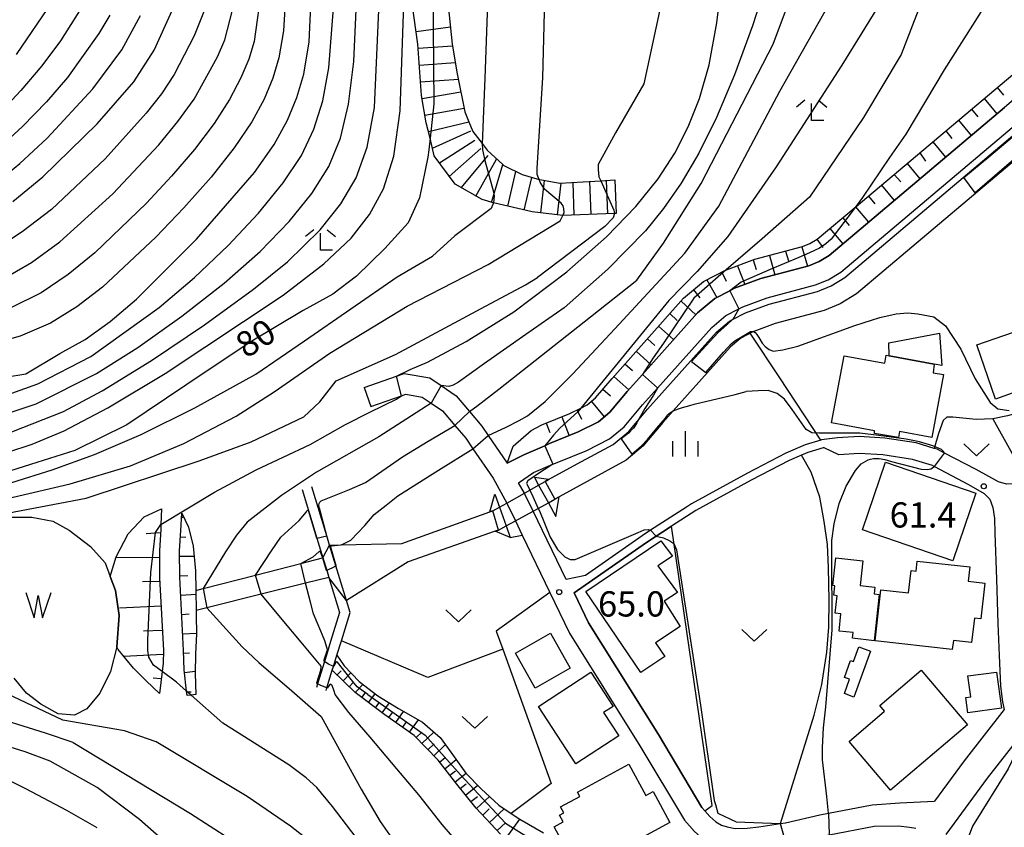
# Model space of a CAD drawing. Extents: x -14000 to -12000, y 85500 to 87000.
# Drawn here: x -12910 to -12764, y 86681 to 86801 of the extents above; entities that cross this region are included whole.
import ezdxf

# ---------------------------------------------------------------- set-up
doc = ezdxf.new("R2010")
doc.units = 0
for name, color, linetype in [('2101000', 7, 'Continuous'), ('2101001', 7, 'Continuous'), ('3001000', 4, 'Continuous'), ('3003000', 7, 'Continuous'), ('4219000', 6, 'Continuous'), ('5101000', 4, 'Continuous'), ('5101001', 4, 'Continuous'), ('5105000', 4, 'Continuous'), ('5105990', 5, 'Continuous'), ('6101110', 6, 'Continuous'), ('6101121', 6, 'Continuous'), ('6101990', 6, 'Continuous'), ('6110000', 1, 'Continuous'), ('6140000', 3, 'Continuous'), ('6301000', 3, 'Continuous'), ('6302000', 3, 'Continuous'), ('6313000', 3, 'Continuous'), ('6333000', 2, 'Continuous'), ('6334000', 2, 'Continuous'), ('7101000', 4, 'Continuous'), ('7101001', 8, 'Continuous'), ('7102000', 2, 'Continuous'), ('7102001', 8, 'Continuous'), ('7201110', 2, 'Continuous'), ('7201120', 2, 'Continuous'), ('7201121', 63, 'Continuous'), ('7201990', 2, 'Continuous'), ('7312000', 4, 'Continuous')]:
    doc.layers.add(name, color=color, linetype=linetype)
doc.styles.add('Dm_Anotation', font='txt.shx', dxfattribs={"bigfont": 'PSCDM.shx'})

# ---------------------------------------------------------------- blocks, each defined once
blk = doc.blocks.new('510500')
at = {"layer": '5105990'}
for p, q in [((-0.742, 0.562), (-0.238, -0.938)), ((-0.238, -0.938), (0.007, 0.393)), ((0.007, 0.393), (0.258, -0.935)), ((0.258, -0.935), (0.762, 0.568))]:
    blk.add_line(p, q, dxfattribs=at)
blk = doc.blocks.new('631300')
at = {"layer": '6313000'}
blk.add_lwpolyline([(0.75, 0.35), (0, -0.35), (-0.75, 0.35)], dxfattribs=at)
blk = doc.blocks.new('633300')
at = {"layer": '6333000'}
for points in [[(-0.4, 0.6), (-0.9, 0.2)], [(0.4, 0.6), (0.9, 0.2)], [(0.72, -0.6), (0, -0.6), (0, 0.4)]]:
    blk.add_lwpolyline(points, dxfattribs=at)
blk = doc.blocks.new('633400')
at = {"layer": '6334000'}
for points in [[(0, -0.75), (0, 0.75)], [(-0.75, -0.75), (-0.75, 0.15)], [(0.75, -0.75), (0.75, 0.15)]]:
    blk.add_lwpolyline(points, dxfattribs=at)
blk = doc.blocks.new('731200')
at = {"layer": '7312000'}
blk.add_circle((0, 0), 0.15, dxfattribs=at)

msp = doc.modelspace()

# ---------------------------------------------------------------- linework, layer by layer
at = {"layer": '2101000', "flags": 128}
for points in [[(-12838.03, 86735.19), (-12835.59, 86736.44), (-12832.45, 86737.78), (-12831.75, 86738.08), (-12827.47, 86739.81), (-12824.49, 86741.33), (-12822.78, 86742.74), (-12820.19, 86745.82), (-12817.92, 86748.37), (-12809.74, 86757.52), (-12807.21, 86759.62), (-12804.96, 86760.79), (-12804.25, 86761.16), (-12800.34, 86762.61), (-12793.2, 86764.5), (-12791.7, 86765.12), (-12790.21, 86766.02), (-12764.16, 86788.02)], [(-12835.36, 86730.49), (-12835.49, 86730.72), (-12836.34, 86732.24), (-12834.12, 86733.8), (-12831.25, 86735.02), (-12830.6, 86735.3), (-12826.22, 86737.08), (-12822.83, 86738.8), (-12820.66, 86740.6), (-12817.93, 86743.85), (-12815.71, 86746.33), (-12807.65, 86755.35), (-12805.54, 86757.11), (-12803.61, 86758.11), (-12803.03, 86758.41), (-12799.43, 86759.75), (-12792.24, 86761.65), (-12790.34, 86762.43), (-12788.45, 86763.57), (-12762.08, 86785.84)], [(-12859.28, 86746.42), (-12854.48, 86748.1), (-12853.35, 86748.49), (-12849.56, 86747.84), (-12847.87, 86746.7), (-12845.64, 86745.19), (-12843.65, 86742.85), (-12841.82, 86740.7), (-12840.85, 86739.29), (-12838.03, 86735.19)], [(-12858.29, 86743.59), (-12853.76, 86745.18), (-12853.1, 86745.41), (-12850.7, 86744.99), (-12849.34, 86744.07), (-12847.66, 86742.93), (-12845.84, 86740.79), (-12844.2, 86738.87), (-12843.13, 86737.32), (-12840.12, 86732.95), (-12838.11, 86729.25), (-12838, 86729.06)], [(-12741.62, 86741.55), (-12743.99, 86740.07), (-12745.71, 86739), (-12749.12, 86737.51), (-12757.46, 86733.87), (-12760.78, 86732.59), (-12762.02, 86732.25), (-12763, 86732.12), (-12763.84, 86732.06), (-12765.04, 86732.41), (-12768.36, 86734.26), (-12773.05, 86736.68), (-12774.13, 86737.24)], [(-12774.13, 86737.24), (-12774.59, 86737.38), (-12777.26, 86738.19), (-12781.94, 86738.9), (-12785.74, 86739.13), (-12788.98, 86738.92), (-12791.33, 86738.64), (-12791.43, 86738.61), (-12793.77, 86737.89), (-12796.64, 86736.69), (-12802.33, 86733.7), (-12810.63, 86729.16), (-12811.42, 86728.65), (-12816.75, 86725.22), (-12818, 86724.41), (-12826.41, 86718.51), (-12829.29, 86717.9)], [(-12790.93, 86737.48), (-12791.08, 86737.46), (-12793.36, 86736.76), (-12794.31, 86736.37), (-12796.13, 86735.6), (-12801.77, 86732.64), (-12810.01, 86728.13), (-12813.63, 86725.8), (-12817.33, 86723.42), (-12828.11, 86715.92), (-12825.97, 86711.48), (-12815.58, 86694.88), (-12809.1, 86684.05), (-12808.67, 86683.55)], [(-12774.85, 86734.85), (-12777.81, 86735.74), (-12782.2, 86736.41), (-12785.74, 86736.63), (-12788.75, 86736.43), (-12790.93, 86737.48)], [(-12774.85, 86734.85), (-12774.53, 86734.68), (-12769.47, 86732.02), (-12767.16, 86730.66), (-12766.34, 86729.81), (-12765.86, 86728.6), (-12765.65, 86726.98), (-12765.57, 86724.8), (-12765.33, 86717.96), (-12765.11, 86711.36), (-12764.94, 86706.63), (-12764.73, 86702.04), (-12764.45, 86699.71), (-12764.18, 86698.58)], [(-12829.29, 86717.9), (-12834.19, 86728.06), (-12835.36, 86730.49)], [(-12838, 86729.06), (-12836.82, 86726.62), (-12835.8, 86724.5), (-12831.68, 86715.95), (-12828.78, 86709.93), (-12818.31, 86693.21), (-12811.7, 86682.17), (-12810.22, 86680.46), (-12808.92, 86679.31), (-12807.49, 86678.47), (-12806.13, 86678.04), (-12804.42, 86677.73), (-12802.19, 86677.79), (-12800.25, 86677.99), (-12796.59, 86678.56), (-12796.06, 86678.64), (-12792.29, 86679.52), (-12790.89, 86679.84), (-12790.18, 86679.98), (-12783.51, 86681.26), (-12779.87, 86681.29), (-12778.26, 86681.13), (-12777.33, 86680.95)], [(-12764.18, 86698.58), (-12770.14, 86690.98), (-12774.55, 86684.97)], [(-12760.79, 86695.94), (-12760.98, 86695.7), (-12766.71, 86688.38), (-12771.08, 86682.43)], [(-12808.67, 86683.55), (-12807.94, 86682.72), (-12807.04, 86681.91), (-12806.18, 86681.41), (-12805.36, 86681.15), (-12804.18, 86680.94), (-12802.4, 86680.98), (-12800.66, 86681.17), (-12797.43, 86681.66), (-12796.67, 86681.78), (-12791.56, 86682.97), (-12790.29, 86683.21), (-12783.82, 86684.45), (-12779.68, 86684.72), (-12774.55, 86684.97)], [(-12771.08, 86682.43), (-12772.87, 86680.05)]]:
    msp.add_lwpolyline(points, dxfattribs=at)
at = {"layer": '2101001', "flags": 128}
msp.add_lwpolyline([(-12859.28, 86746.42), (-12858.29, 86743.59)], dxfattribs=at)
at = {"layer": '3001000', "flags": 128}
for points in [[(-12768.23, 86752.76), (-12751.77, 86758.43), (-12749.41, 86751.55), (-12754.71, 86749.67), (-12755.26, 86751.01), (-12757.03, 86750.23), (-12756.26, 86748), (-12765.48, 86744.69), (-12768.23, 86752.76)], [(-12783.45, 86740), (-12789.83, 86741.19), (-12787.97, 86751.14), (-12781.93, 86750.01), (-12781.71, 86751.22), (-12781.3, 86751.14), (-12774.61, 86749.9), (-12774.73, 86748.62), (-12773.19, 86748.34), (-12774.94, 86739), (-12779.72, 86739.9), (-12779.88, 86738.98), (-12783.45, 86739.6), (-12783.45, 86740)], [(-12768.38, 86730.71), (-12771.82, 86720.69), (-12785.24, 86725.29), (-12781.8, 86735.31), (-12768.38, 86730.71)], [(-12813.48, 86721.36), (-12815.64, 86719.95), (-12812.73, 86715.95), (-12814.7, 86714.69), (-12812.36, 86710.94), (-12815.99, 86708.48), (-12814.63, 86706.48), (-12818.18, 86704.07), (-12826.36, 86716.14), (-12815.23, 86723.64), (-12813.48, 86721.36)], [(-12783.52, 86708.81), (-12786.72, 86709.17), (-12786.63, 86710.02), (-12788.72, 86710.25), (-12788.44, 86712.82), (-12789.28, 86712.91), (-12788.99, 86715.49), (-12789.52, 86715.55), (-12789.36, 86716.97), (-12789.67, 86717.01), (-12789.21, 86721.13), (-12785.17, 86720.68), (-12785.59, 86717), (-12783.41, 86716.75), (-12783.52, 86715.77), (-12782.75, 86715.69), (-12783.52, 86708.81)], [(-12782.5, 86716.37), (-12778.4, 86715.9), (-12778.02, 86719.25), (-12777.28, 86719.16), (-12777.11, 86720.64), (-12769.31, 86719.76), (-12769.55, 86717.63), (-12767.07, 86717.35), (-12767.67, 86712.07), (-12768.61, 86712.18), (-12769.03, 86708.54), (-12771.71, 86708.84), (-12771.94, 86707.51), (-12783.37, 86708.79), (-12782.5, 86716.37)], [(-12831.61, 86709.92), (-12828.67, 86704.72), (-12833.88, 86701.78), (-12836.82, 86706.98), (-12831.61, 86709.92)], [(-12784.05, 86707.26), (-12786.54, 86700.44), (-12787.94, 86700.96), (-12787.17, 86703.08), (-12787.93, 86703.36), (-12787.01, 86705.87), (-12786.6, 86705.72), (-12785.8, 86707.9), (-12784.05, 86707.26)], [(-12822.27, 86699.02), (-12823.75, 86698.15), (-12821.47, 86694.66), (-12827.82, 86690.52), (-12833.38, 86699.05), (-12825.61, 86704.13), (-12822.27, 86699.02)], [(-12769.62, 86696.33), (-12781.06, 86686.61), (-12787.22, 86693.86), (-12781.96, 86698.33), (-12782.69, 86699.19), (-12776.51, 86704.44), (-12769.62, 86696.33)], [(-12765.31, 86704.13), (-12764.61, 86698.77), (-12769.6, 86698.12), (-12769.89, 86700.36), (-12769.16, 86700.45), (-12769.57, 86703.57), (-12765.31, 86704.13)], [(-12813.85, 86681.82), (-12824.16, 86676.23), (-12825.02, 86675.76), (-12827.27, 86674.54), (-12827.42, 86674.46), (-12831.06, 86681.18), (-12829.73, 86681.91), (-12830.26, 86682.88), (-12829.63, 86683.22), (-12830.12, 86684.12), (-12827.26, 86685.67), (-12827.61, 86686.32), (-12819.95, 86690.47), (-12817.44, 86685.84), (-12816.35, 86686.43), (-12813.85, 86681.82)]]:
    msp.add_lwpolyline(points, close=True, dxfattribs=at)
at = {"layer": '3003000', "flags": 128}
msp.add_lwpolyline([(-12773.47, 86749.69), (-12774.61, 86749.9), (-12781.3, 86751.14), (-12781.32, 86753.05), (-12773.82, 86754.49), (-12773.47, 86749.69)], close=True, dxfattribs=at)
at = {"layer": '4219000', "flags": 128}
for points in [[(-12831.9, 86732.73), (-12834, 86733.04), (-12833.37, 86731.91), (-12831.92, 86729.29), (-12830.8, 86727.27), (-12830.33, 86730.17)], [(-12831.9, 86732.73), (-12832.39, 86732.46), (-12830.94, 86729.83), (-12830.33, 86730.17)], [(-12840.6, 86727.94), (-12839.86, 86730.59), (-12839.18, 86728.65), (-12838.19, 86725.87), (-12837.58, 86724.13), (-12839.84, 86725.07)], [(-12839.84, 86725.07), (-12839.35, 86725.24), (-12840.16, 86728.1), (-12840.6, 86727.94)]]:
    msp.add_lwpolyline(points, dxfattribs=at)
at = {"layer": '5101000', "flags": 128}
for points in [[(-12822.28, 86737.96), (-12819.95, 86739.88), (-12818.66, 86741.42), (-12817.17, 86743.2), (-12806.96, 86754.63), (-12804.99, 86756.27), (-12804.54, 86756.5), (-12802.62, 86757.49), (-12799.13, 86758.8), (-12791.92, 86760.7), (-12789.89, 86761.53), (-12787.87, 86762.76), (-12762.62, 86784.08), (-12758.79, 86787.32), (-12755.81, 86788.99), (-12753.17, 86789.52), (-12748.18, 86789.74), (-12745.1, 86789.88), (-12736.22, 86790.11)], [(-12737.13, 86787.09), (-12744.15, 86786.91), (-12744.99, 86786.89), (-12752.81, 86786.53), (-12754.75, 86786.14), (-12757.07, 86784.84), (-12757.38, 86784.58), (-12786.11, 86760.32), (-12788.54, 86758.85), (-12790.96, 86757.85), (-12798.22, 86755.93), (-12801.41, 86754.74), (-12801.45, 86754.72), (-12803.32, 86753.75), (-12804.87, 86752.47), (-12813.37, 86742.96), (-12814.9, 86741.24), (-12817.08, 86738.64), (-12817.83, 86737.75), (-12820.37, 86735.65)], [(-12831.9, 86732.73), (-12827.62, 86735.08), (-12822.28, 86737.96)], [(-12820.37, 86735.65), (-12826.18, 86732.45), (-12830.33, 86730.17)], [(-12864.43, 86723.01), (-12862.74, 86723.05), (-12853.68, 86723.26), (-12840.6, 86727.94)], [(-12839.84, 86725.07), (-12852.78, 86720.52), (-12861.92, 86714.8)], [(-12884.29, 86716.28), (-12883.22, 86716.56), (-12875.42, 86718.56), (-12868.72, 86720.28), (-12865.51, 86721.11), (-12865.43, 86721.13)], [(-12864.54, 86718.21), (-12868.03, 86717.34), (-12874.62, 86715.71), (-12882.66, 86713.71), (-12884.25, 86713.32)]]:
    msp.add_lwpolyline(points, dxfattribs=at)
at = {"layer": '5101001', "flags": 128}
for points in [[(-12840.6, 86727.94), (-12840.16, 86728.1), (-12839.18, 86728.65), (-12838.11, 86729.25), (-12835.49, 86730.72), (-12834.67, 86731.18), (-12833.37, 86731.91), (-12832.39, 86732.46), (-12831.9, 86732.73)], [(-12839.84, 86725.07), (-12839.35, 86725.24), (-12838.19, 86725.87), (-12836.82, 86726.62), (-12834.19, 86728.06), (-12833.42, 86728.47), (-12831.92, 86729.29), (-12830.94, 86729.83), (-12830.33, 86730.17)], [(-12865.43, 86721.13), (-12864.43, 86723.01)], [(-12861.92, 86714.8), (-12864.54, 86718.21)], [(-12884.29, 86716.28), (-12884.25, 86713.32)]]:
    msp.add_lwpolyline(points, dxfattribs=at)
at = {"layer": '5105000', "flags": 128}
for points in [[(-12911.78, 86727.18), (-12908.68, 86727.17), (-12905.56, 86726.56), (-12903.13, 86725.23), (-12899.95, 86722.79), (-12897.79, 86720.36), (-12897.04, 86718.35)], [(-12897.04, 86718.35), (-12896.25, 86716.25), (-12895.68, 86712.55), (-12896.03, 86707.92), (-12896.03, 86707.89), (-12897.01, 86704.24), (-12898.56, 86701), (-12900.51, 86698.69), (-12902.36, 86697.74), (-12904.77, 86697.97), (-12907.35, 86699.39), (-12909.46, 86701.03), (-12911.32, 86703.25)]]:
    msp.add_lwpolyline(points, dxfattribs=at)
at = {"layer": '6101110', "flags": 128}
for points in [[(-12838.03, 86735.19), (-12837.14, 86737.7), (-12834.5, 86740.01), (-12832.9, 86740.85), (-12828.71, 86742.54), (-12827.1, 86743.36), (-12826.14, 86743.85), (-12824.9, 86744.87), (-12822.46, 86747.78), (-12811.83, 86759.68), (-12808.88, 86762.14), (-12805.52, 86763.88), (-12805.47, 86763.9), (-12801.25, 86765.48), (-12794.16, 86767.35), (-12793.06, 86767.8), (-12791.96, 86768.46), (-12786.19, 86773.32), (-12762.92, 86792.91), (-12761.14, 86794.03), (-12758.96, 86794.24), (-12757.67, 86794.36), (-12755.12, 86793.21)], [(-12889.43, 86728.42), (-12889.51, 86726.09), (-12889.53, 86725.35), (-12889.72, 86722.22), (-12889.69, 86718.15), (-12889.12, 86707.34), (-12889.18, 86705.48), (-12889.33, 86704.24), (-12889.72, 86700.97)], [(-12885.61, 86700.67), (-12885.68, 86701.32), (-12886.05, 86704.46), (-12886.12, 86707.37), (-12886.69, 86718.24), (-12886.72, 86722.14), (-12886.54, 86725.16), (-12886.37, 86727.75)], [(-12839.04, 86680.09), (-12842.67, 86683.95), (-12845.51, 86687.49), (-12848.32, 86691.05), (-12851.88, 86694.73), (-12856.23, 86697.82), (-12860.63, 86701.11), (-12864.03, 86704.41)]]:
    msp.add_lwpolyline(points, dxfattribs=at)
at = {"layer": '6101121', "flags": 128}
for points in [[(-12755.12, 86793.21), (-12757.21, 86792.79), (-12761.08, 86790.62), (-12764.16, 86788.02), (-12790.21, 86766.02), (-12791.7, 86765.12), (-12793.2, 86764.5), (-12800.34, 86762.61), (-12804.25, 86761.16), (-12804.96, 86760.79), (-12807.21, 86759.62), (-12809.74, 86757.52), (-12817.92, 86748.37), (-12820.19, 86745.82), (-12822.78, 86742.74), (-12824.49, 86741.33), (-12827.47, 86739.81), (-12831.75, 86738.08), (-12832.45, 86737.78), (-12835.59, 86736.44), (-12838.03, 86735.19)], [(-12889.72, 86700.97), (-12891.67, 86702.83), (-12893.56, 86704.75), (-12895.85, 86707.5), (-12896.03, 86707.92), (-12895.68, 86712.55), (-12896.25, 86716.25), (-12897.04, 86718.35), (-12896.17, 86721.29), (-12894.37, 86724.68), (-12891.98, 86727.21), (-12889.43, 86728.42)], [(-12886.37, 86727.75), (-12885.39, 86725.66), (-12884.69, 86722.84), (-12884.38, 86719.2), (-12884.29, 86716.28), (-12884.25, 86713.32), (-12884.24, 86712.6), (-12884.21, 86709.76), (-12884.36, 86706.88), (-12884.4, 86703.93), (-12884.31, 86700.82), (-12885.02, 86700.74), (-12885.61, 86700.67)], [(-12864.03, 86704.41), (-12863.85, 86705), (-12863.34, 86706.66), (-12862.29, 86705.08), (-12860.04, 86702.73), (-12857.28, 86700.6), (-12854.2, 86698.74), (-12850.62, 86696.72), (-12847.99, 86694.43), (-12846.43, 86692.25), (-12844.17, 86689.15), (-12841.89, 86686.83), (-12839.3, 86684.37), (-12837.45, 86683.15), (-12836.16, 86682.3), (-12832.67, 86680.28)]]:
    msp.add_lwpolyline(points, dxfattribs=at)
at = {"layer": '6101990', "flags": 128}
for points in [[(-12765.23, 86790.96), (-12764.3, 86789.82)], [(-12767.14, 86789.36), (-12765.28, 86787.07)], [(-12769.06, 86787.74), (-12768.12, 86786.6)], [(-12770.97, 86786.14), (-12769.1, 86783.85)], [(-12772.88, 86784.52), (-12771.95, 86783.38)], [(-12774.79, 86782.91), (-12772.91, 86780.63)], [(-12776.7, 86781.3), (-12775.9, 86780.05)], [(-12778.62, 86779.69), (-12776.71, 86777.42)], [(-12780.53, 86778.08), (-12779.57, 86776.95)], [(-12782.44, 86776.47), (-12780.53, 86774.2)], [(-12784.35, 86774.86), (-12783.4, 86773.72)], [(-12786.27, 86773.25), (-12784.35, 86770.97)], [(-12788.18, 86771.64), (-12787.22, 86770.5)], [(-12790.09, 86770.03), (-12788.18, 86767.74)], [(-12792.01, 86768.43), (-12791.14, 86767.2)], [(-12796.66, 86766.69), (-12796.26, 86765.24)], [(-12794.24, 86767.33), (-12793.43, 86764.44)], [(-12801.49, 86765.39), (-12801.02, 86763.96)], [(-12799.08, 86766.05), (-12798.28, 86763.16)], [(-12806.14, 86763.56), (-12805.48, 86762.21)], [(-12803.83, 86764.51), (-12802.74, 86761.72)], [(-12808.36, 86762.41), (-12806.88, 86759.8)], [(-12810.35, 86760.92), (-12809.4, 86759.75)], [(-12812.21, 86759.26), (-12810.01, 86757.21)], [(-12813.88, 86757.39), (-12812.76, 86756.39)], [(-12815.54, 86755.53), (-12813.31, 86753.53)], [(-12817.21, 86753.66), (-12816.09, 86752.66)], [(-12818.87, 86751.8), (-12816.64, 86749.8)], [(-12820.54, 86749.93), (-12819.42, 86748.94)], [(-12822.2, 86748.07), (-12819.96, 86746.08)], [(-12823.82, 86746.16), (-12822.67, 86745.2)], [(-12825.53, 86744.35), (-12823.62, 86742.04)], [(-12827.66, 86743.07), (-12826.99, 86741.74)], [(-12829.94, 86742.04), (-12828.82, 86739.26)], [(-12832.26, 86741.11), (-12831.69, 86739.72)], [(-12886.41, 86727.1), (-12886.14, 86727.27)], [(-12889.57, 86724.81), (-12891.69, 86724.68)], [(-12886.6, 86724.22), (-12885.8, 86724.18)], [(-12889.71, 86721.19), (-12896.22, 86721.14)], [(-12886.71, 86721.35), (-12884.56, 86721.37)], [(-12886.69, 86718.47), (-12885.52, 86718.48)], [(-12889.66, 86717.58), (-12892.23, 86717.55)], [(-12886.55, 86715.59), (-12884.28, 86715.71)], [(-12889.47, 86713.96), (-12895.64, 86713.64)], [(-12886.4, 86712.72), (-12885.32, 86712.78)], [(-12889.28, 86710.35), (-12892.09, 86710.21)], [(-12886.25, 86709.85), (-12884.21, 86709.95)], [(-12889.18, 86706.74), (-12894.99, 86706.47)], [(-12886.11, 86706.97), (-12885.23, 86706.99)], [(-12889.52, 86703.13), (-12890.66, 86703.24)], [(-12886.01, 86704.09), (-12884.4, 86704.28)], [(-12863.32, 86703.72), (-12862.73, 86704.33)], [(-12862.42, 86702.85), (-12861.28, 86704.03)], [(-12861.53, 86701.98), (-12860.97, 86702.55)], [(-12860.63, 86701.11), (-12859.48, 86702.3)], [(-12885.68, 86701.23), (-12885, 86701.22)], [(-12859.63, 86700.36), (-12859.14, 86701.01)], [(-12858.63, 86699.61), (-12857.67, 86700.9)], [(-12857.63, 86698.86), (-12857.13, 86699.53)], [(-12856.63, 86698.12), (-12855.55, 86699.56)], [(-12855.61, 86697.38), (-12855.06, 86698.16)], [(-12854.59, 86696.66), (-12853.43, 86698.3)], [(-12853.58, 86695.93), (-12852.95, 86696.81)], [(-12852.56, 86695.21), (-12851.24, 86697.07)], [(-12851.59, 86694.43), (-12850.73, 86695.25)], [(-12850.72, 86693.53), (-12848.94, 86695.25)], [(-12849.82, 86692.6), (-12848.89, 86693.5)], [(-12848.95, 86691.7), (-12847.23, 86693.37)], [(-12848.11, 86690.78), (-12847.24, 86691.47)], [(-12847.33, 86689.8), (-12845.63, 86691.15)], [(-12846.56, 86688.82), (-12845.72, 86689.48)], [(-12845.79, 86687.84), (-12844.15, 86689.13)], [(-12845.01, 86686.86), (-12844.14, 86687.55)], [(-12844.22, 86685.89), (-12842.4, 86687.35)], [(-12843.44, 86684.91), (-12842.47, 86685.69)], [(-12842.61, 86683.89), (-12840.69, 86685.69)], [(-12841.68, 86682.9), (-12840.7, 86683.83)], [(-12840.67, 86681.82), (-12838.51, 86683.85)], [(-12839.52, 86680.6), (-12838.3, 86681.75)], [(-12838.2, 86679.49), (-12836.17, 86682.31)]]:
    msp.add_lwpolyline(points, dxfattribs=at)
at = {"layer": '6110000', "flags": 128}
for points in [[(-12832.39, 86732.46), (-12831.9, 86732.73), (-12827.62, 86735.08), (-12822.28, 86737.96), (-12819.95, 86739.88), (-12818.66, 86741.42), (-12817.17, 86743.2), (-12806.96, 86754.63), (-12804.99, 86756.27), (-12804.54, 86756.5), (-12802.62, 86757.49), (-12799.13, 86758.8), (-12791.92, 86760.7), (-12789.89, 86761.53), (-12787.87, 86762.76), (-12762.62, 86784.08), (-12758.79, 86787.32), (-12755.81, 86788.99), (-12753.17, 86789.52), (-12748.18, 86789.74), (-12745.1, 86789.88), (-12736.22, 86790.11)], [(-12737.13, 86787.09), (-12744.15, 86786.91), (-12744.99, 86786.89), (-12752.81, 86786.53), (-12754.75, 86786.14), (-12757.07, 86784.84), (-12757.38, 86784.58), (-12786.11, 86760.32), (-12788.54, 86758.85), (-12790.96, 86757.85), (-12798.22, 86755.93), (-12801.41, 86754.74), (-12801.45, 86754.72), (-12803.32, 86753.75), (-12804.87, 86752.47), (-12813.37, 86742.96), (-12814.9, 86741.24), (-12817.08, 86738.64), (-12817.83, 86737.75), (-12820.37, 86735.65), (-12826.18, 86732.45), (-12830.33, 86730.17), (-12830.94, 86729.83)], [(-12868.53, 86731.25), (-12866.33, 86724.06), (-12865.43, 86721.13), (-12864.86, 86719.27), (-12864.54, 86718.21), (-12862.94, 86713.01), (-12864.28, 86708.67), (-12864.91, 86706.65), (-12865.2, 86705.72), (-12866.22, 86702.4), (-12866.39, 86701.86)], [(-12864.96, 86701.42), (-12864.84, 86701.79), (-12864.03, 86704.41), (-12863.85, 86705), (-12863.34, 86706.66), (-12862.68, 86708.79), (-12861.37, 86713), (-12861.92, 86714.8), (-12863.48, 86719.92), (-12864.43, 86723.01), (-12864.85, 86724.39), (-12867.09, 86731.69)], [(-12864.43, 86723.01), (-12862.74, 86723.05), (-12853.68, 86723.26), (-12840.6, 86727.94), (-12840.16, 86728.1)], [(-12839.35, 86725.24), (-12839.84, 86725.07), (-12852.78, 86720.52), (-12861.92, 86714.8)], [(-12808.67, 86683.55), (-12807.58, 86684.34), (-12813.63, 86725.8)]]:
    msp.add_lwpolyline(points, dxfattribs=at)
at = {"layer": '6140000', "flags": 128}
msp.add_lwpolyline([(-12808.67, 86683.55), (-12809.1, 86684.05), (-12815.58, 86694.88), (-12825.97, 86711.48), (-12828.11, 86715.92), (-12817.33, 86723.42), (-12813.63, 86725.8)], dxfattribs=at)
at = {"layer": '6301000', "flags": 128}
for points in [[(-12791.43, 86738.61), (-12797.53, 86747.84), (-12801.92, 86754.48)], [(-12743.99, 86740.07), (-12749.33, 86748.57), (-12757.18, 86744.68), (-12757.84, 86744.37), (-12760.8, 86743), (-12763.69, 86742.19), (-12765.87, 86741.76), (-12768.37, 86741.67), (-12771.84, 86742), (-12772.06, 86742.02), (-12772.73, 86742.01), (-12773.28, 86741.51), (-12773.97, 86739.59), (-12774.59, 86737.38)], [(-12797.43, 86681.66), (-12792.43, 86697.74), (-12791.3, 86702.33), (-12790.56, 86707.11), (-12790.26, 86710.84), (-12790.22, 86714.83), (-12790.28, 86719.69), (-12790.45, 86723.1), (-12790.96, 86726.52), (-12791.57, 86730.11), (-12792.89, 86733.82), (-12794.31, 86736.37)], [(-12837.58, 86724.13), (-12835.8, 86724.5)], [(-12831.68, 86715.95), (-12839.66, 86710.22)], [(-12839.66, 86710.22), (-12838.7, 86707.55), (-12831.49, 86687.58), (-12837.45, 86683.15)]]:
    msp.add_lwpolyline(points, dxfattribs=at)
at = {"layer": '6302000', "flags": 128}
for points in [[(-12765.87, 86741.76), (-12760.78, 86732.59)], [(-12838.7, 86707.55), (-12849.85, 86703.35), (-12862.68, 86708.79)]]:
    msp.add_lwpolyline(points, dxfattribs=at)
at = {"layer": '7101000', "flags": 128}
for points in [[(-12915.68, 86747.47), (-12909.58, 86748.45), (-12904.51, 86751.48), (-12900.74, 86753.57), (-12897.04, 86756.23), (-12893.14, 86759.56), (-12884.21, 86768.44), (-12875.61, 86778.36), (-12872.69, 86782.53), (-12870.69, 86786.15), (-12869.3, 86789.49), (-12868.27, 86792.98), (-12867.49, 86797.74), (-12865.55, 86839.64)], [(-12762.61, 86822.52), (-12762.82, 86821.55), (-12764.25, 86812.46), (-12765.34, 86809.17), (-12767.62, 86802.28), (-12773.13, 86793.59), (-12778.81, 86784.07), (-12781.24, 86780.58), (-12785.22, 86774.66), (-12786.18, 86773.33)], [(-12796.05, 86817.27), (-12801.57, 86800.15), (-12804.28, 86792.84), (-12806.94, 86786.52), (-12809.56, 86781.23), (-12812.17, 86776.79), (-12814.81, 86773.01), (-12817.5, 86769.69), (-12823.08, 86764.02), (-12829.58, 86758.27), (-12835.28, 86754.31), (-12841.42, 86749.96), (-12845.28, 86747.2), (-12846.06, 86746.78), (-12846.69, 86746.59), (-12847.87, 86746.7)], [(-12911.51, 86774.03), (-12907.04, 86777.7), (-12898.96, 86785.6), (-12893.54, 86791.83), (-12890.5, 86796.53), (-12887.84, 86802.41)], [(-12849.7, 86781.71), (-12849.82, 86780.61), (-12851.06, 86774.59), (-12852.78, 86770.87), (-12856.22, 86767.05), (-12860.42, 86762.94), (-12863.95, 86760.27), (-12868.35, 86757.88), (-12876.25, 86753.16), (-12885.77, 86746.77), (-12894.54, 86740.89), (-12902.29, 86737.06), (-12908.89, 86734.99), (-12918.01, 86732.13)], [(-12803.61, 86758.11), (-12804.52, 86756.52)], [(-12801.44, 86754.72), (-12801.18, 86754.58), (-12800.92, 86754.3), (-12800.65, 86753.87), (-12800.13, 86753.02), (-12799.7, 86752.53), (-12799.11, 86752.08), (-12798.5, 86751.84), (-12797.08, 86752.02), (-12794.87, 86752.55), (-12786.39, 86755.62), (-12782.67, 86756.8), (-12780.22, 86757.36), (-12778.5, 86757.51), (-12777.04, 86757.37), (-12774.64, 86756.93), (-12772.91, 86755.59), (-12770.62, 86752.13), (-12768.49, 86747.71), (-12766.28, 86744.2), (-12765.11, 86743.24), (-12763.43, 86742.99)], [(-12849.34, 86744.07), (-12852.24, 86742.2), (-12857.11, 86739.09), (-12866.39, 86733.86), (-12871.58, 86730.36), (-12876.68, 86726.4), (-12878.28, 86724.48), (-12879.89, 86722), (-12883.22, 86716.56)], [(-12882.66, 86713.71), (-12877.43, 86707.88)], [(-12877.43, 86707.88), (-12874.94, 86705.56), (-12870.06, 86701.38), (-12865.69, 86697.54), (-12859.72, 86686.74), (-12856.92, 86681.94), (-12854.51, 86678.5)], [(-12760.95, 86695.86), (-12760.98, 86695.7), (-12761.1, 86695.07), (-12761.11, 86695.03), (-12761.14, 86694.97), (-12763.6, 86689.8), (-12768.91, 86681.26), (-12775.91, 86662.3), (-12778.63, 86656.52), (-12779.29, 86655.12), (-12781.41, 86652.66), (-12783.2, 86650.59), (-12800.06, 86633.37), (-12805.98, 86626.13), (-12808.09, 86623.05)], [(-12898.99, 86681.03), (-12903.48, 86683.61), (-12909.57, 86686.82), (-12919.98, 86691.95)]]:
    msp.add_lwpolyline(points, dxfattribs=at)
at = {"layer": '7101001', "flags": 128}
for points in [[(-12833.71, 86898.83), (-12834.55, 86897.42), (-12837, 86893.28), (-12840.42, 86887.27), (-12843.12, 86881.78), (-12845.16, 86875.57), (-12846.7, 86867.03), (-12847.88, 86855.07), (-12848.74, 86840.71), (-12849.06, 86799.98), (-12848.96, 86788.53), (-12849.51, 86783.44), (-12849.7, 86781.71)], [(-12786.18, 86773.33), (-12789.92, 86768.47), (-12790.69, 86767.77), (-12791.63, 86767.1), (-12793.12, 86766.41), (-12794.69, 86765.71), (-12798.95, 86763.95), (-12803.26, 86762.06), (-12804.96, 86760.79)], [(-12804.96, 86760.79), (-12803.61, 86758.11)], [(-12804.52, 86756.52), (-12804.54, 86756.5), (-12805.4, 86755.72), (-12806.68, 86754.6), (-12808.53, 86752.6), (-12810.63, 86750.3), (-12808.53, 86748.66), (-12805.92, 86751.66), (-12805.32, 86752.32), (-12804.74, 86752.89), (-12804.22, 86753.36), (-12803.14, 86754), (-12801.88, 86754.74), (-12801.44, 86754.72)], [(-12847.87, 86746.7), (-12849.34, 86744.07)], [(-12883.22, 86716.56), (-12882.66, 86713.71)]]:
    msp.add_lwpolyline(points, dxfattribs=at)
at = {"layer": '7102000', "flags": 128}
for points in [[(-12829.09, 86897.86), (-12833.05, 86890.79), (-12836.09, 86884.56), (-12838.89, 86877.27), (-12840.83, 86869.46), (-12841.97, 86861.31), (-12842.52, 86852.95), (-12842.68, 86844.58), (-12842.19, 86830.45), (-12841.21, 86821.61), (-12840.78, 86809.01), (-12841.38, 86792.36), (-12841.77, 86782.63)], [(-12854.48, 86748.1), (-12852.47, 86749.1), (-12849.86, 86750.17), (-12844.15, 86753.26), (-12837.05, 86757.66), (-12829.18, 86763.62), (-12823.28, 86768.79), (-12818.9, 86773.32), (-12815.61, 86777.4), (-12813.11, 86781.25), (-12811.14, 86785.14), (-12809.47, 86789.35), (-12808.04, 86794.34), (-12806.87, 86800.59), (-12805.95, 86808.4), (-12805.3, 86817.26), (-12804.94, 86835.34), (-12804.84, 86845.7), (-12805.71, 86853.11), (-12807.16, 86855.14), (-12810.5, 86858.04), (-12810.47, 86858.27)], [(-12842.92, 86743.38), (-12842.56, 86743.65), (-12839.3, 86746.16), (-12825.67, 86756.93), (-12818.79, 86762.37), (-12814.81, 86767.85), (-12809.2, 86776.71), (-12798.51, 86797.43), (-12790.16, 86819.82), (-12787.26, 86832.6), (-12785.88, 86839.84), (-12786.6, 86843.38), (-12789.21, 86850.18), (-12790.66, 86853.45), (-12791.32, 86855.6)], [(-12822.83, 86855.71), (-12818.85, 86853.14), (-12818.66, 86852.67), (-12818.23, 86851.65), (-12817.78, 86845.71), (-12818.72, 86828.42), (-12819.04, 86821.6), (-12818.98, 86812.08), (-12816.48, 86809.6), (-12814.97, 86807.87), (-12814.84, 86806.93), (-12814.84, 86804.88), (-12817.74, 86791.5), (-12821.93, 86784.24), (-12824.5, 86779.54), (-12824.52, 86779.2), (-12824.52, 86778.78), (-12824.4, 86777.71), (-12824.14, 86777.12)], [(-12911.65, 86739.85), (-12903.99, 86742.86), (-12898.22, 86745.94), (-12890.91, 86750.42), (-12883, 86755.72), (-12875.73, 86761.02), (-12870.68, 86765.09), (-12865.84, 86769.85), (-12862.76, 86773.7), (-12860.48, 86777.58), (-12858.86, 86782.11), (-12857.77, 86787.99), (-12854.79, 86854.77)], [(-12840.85, 86739.29), (-12838.19, 86740.54), (-12836.25, 86741.53), (-12835.01, 86742.21), (-12832.39, 86744.34), (-12828.28, 86748.46), (-12822.05, 86755.13), (-12811.62, 86766.35), (-12806.61, 86773.37), (-12797.51, 86790.42), (-12790.16, 86803.45), (-12784.48, 86818.49), (-12781.15, 86836.53), (-12781.14, 86843.33), (-12781.31, 86847.15), (-12782.91, 86851.07), (-12782.87, 86851.27)], [(-12913.39, 86742.2), (-12908.05, 86743.97), (-12899.06, 86748.48), (-12892.95, 86752.36), (-12886.38, 86757), (-12880.11, 86761.9), (-12874.76, 86766.62), (-12870.42, 86771.08), (-12867.05, 86775.25), (-12864.55, 86779.23), (-12862.8, 86783.46), (-12861.62, 86788.49), (-12860.83, 86794.84), (-12858.37, 86849.73)], [(-12869.15, 86835.05), (-12871.26, 86799.39), (-12871.95, 86795.38), (-12872.87, 86792.35), (-12874.16, 86789.27), (-12875.99, 86785.86), (-12878.59, 86782), (-12882.05, 86777.66), (-12886.08, 86773.12), (-12890.27, 86768.73), (-12898.19, 86761.32), (-12902, 86758.39), (-12905.91, 86755.99), (-12910.39, 86754.05), (-12915.97, 86752.51)], [(-12833.29, 86777.31), (-12833.58, 86778.08), (-12833.58, 86778.98), (-12832.73, 86792.43), (-12832.36, 86808.08), (-12832.31, 86810.33), (-12832.17, 86820.42), (-12832.04, 86828.76), (-12832.84, 86832.15), (-12833.44, 86832.8)], [(-12769.7, 86824.99), (-12773.33, 86814.08), (-12775.11, 86808.11), (-12776.38, 86804.02), (-12779.49, 86795.86), (-12785.08, 86786.5), (-12793.12, 86774.71), (-12800.14, 86768.52), (-12805.5, 86763.89)], [(-12912.25, 86736.81), (-12908.61, 86737.98), (-12903.88, 86739.99), (-12897.39, 86743.39), (-12888.87, 86748.49), (-12871.34, 86760.15), (-12865.31, 86764.8), (-12861.25, 86768.62), (-12858.48, 86772.14), (-12856.41, 86775.93), (-12854.91, 86780.77), (-12853.93, 86787.49), (-12853.15, 86810.66)], [(-12912.34, 86745.31), (-12907.77, 86746.97), (-12899.9, 86751.02), (-12889.76, 86758.28), (-12884.49, 86762.77), (-12879.49, 86767.53), (-12875.01, 86772.3), (-12871.33, 86776.81), (-12868.62, 86780.88), (-12866.75, 86784.8), (-12865.46, 86788.99), (-12864.55, 86793.91), (-12863.38, 86809.16)], [(-12874.48, 86806.07), (-12875.62, 86797.79), (-12876.44, 86795.21), (-12877.62, 86792.4), (-12879.29, 86789.19), (-12881.57, 86785.63), (-12884.51, 86781.79), (-12887.94, 86777.8), (-12891.66, 86773.81), (-12899.33, 86766.41), (-12903.26, 86763.22), (-12907.31, 86760.5), (-12911.78, 86758.23)], [(-12900.4, 86804.32), (-12904.43, 86797.9), (-12907.17, 86794.19), (-12910.29, 86790.51), (-12913.7, 86786.97)], [(-12781.95, 86804.6), (-12788.33, 86794.32), (-12798.09, 86779.22), (-12805.27, 86768.86), (-12809.79, 86763.67), (-12814, 86759.33), (-12827.1, 86743.36)], [(-12910.95, 86795.89), (-12905.57, 86803.79)], [(-12914.71, 86776.24), (-12910.47, 86779.69), (-12906.42, 86783.44), (-12899.61, 86790.78), (-12895.3, 86796.58), (-12892.51, 86801.69)], [(-12882.98, 86802.59), (-12884.56, 86798.64), (-12887.52, 86792.9), (-12889.42, 86790.05), (-12891.68, 86787.16), (-12897.8, 86780.39), (-12905.78, 86772.87), (-12910.11, 86769.52), (-12914.57, 86766.61)], [(-12897.1, 86801.72), (-12898.72, 86798.98), (-12903.39, 86792.48), (-12906.51, 86788.87), (-12910.06, 86785.21), (-12913.91, 86781.68)], [(-12913.18, 86762.42), (-12908.71, 86765.01), (-12904.52, 86768.04), (-12896.63, 86775.18), (-12889.81, 86782.48), (-12886.96, 86785.92), (-12884.55, 86789.26), (-12881.09, 86795.52), (-12880.01, 86798.07), (-12878.79, 86802.68)], [(-12840.06, 86773.83), (-12840.42, 86773.03), (-12845.8, 86768.93), (-12849.13, 86765.93)], [(-12822.1, 86772.27), (-12822.27, 86771.6), (-12823.55, 86770.32), (-12833.56, 86762.77)], [(-12852.89, 86758.52), (-12840.85, 86764.67), (-12830.15, 86771.17), (-12829.75, 86771.98)], [(-12911.66, 86732.33), (-12905.66, 86734.2), (-12899.36, 86736.49), (-12892.43, 86739.46), (-12884.47, 86743.4), (-12875.37, 86748.4), (-12868.17, 86753.34), (-12854.37, 86762.87), (-12849.13, 86765.93)], [(-12890.2, 86693.77), (-12894.89, 86695.4), (-12904.06, 86697.02), (-12915.98, 86702.62), (-12922.09, 86704.65), (-12932.98, 86706.38), (-12941.13, 86707.3), (-12944.49, 86708.01), (-12946.52, 86709.33), (-12945.78, 86709.88), (-12936.39, 86716.77), (-12931.23, 86719.78), (-12921.28, 86725.57), (-12911.31, 86727.96), (-12900.59, 86730), (-12883.8, 86735.53), (-12876.1, 86738.33), (-12868.24, 86742.07), (-12865.9, 86744.3), (-12863.47, 86747.41), (-12854.62, 86751.34), (-12841.89, 86758.14), (-12835.32, 86761.67), (-12833.56, 86762.77)], [(-12902.56, 86693.69), (-12906.63, 86695.07), (-12915.87, 86697.93), (-12935.83, 86701.19), (-12941.74, 86702.21), (-12949.53, 86704.52), (-12959.63, 86708.13), (-12971.4, 86713.76), (-12969.99, 86714.16), (-12967.6, 86714.83), (-12962.61, 86715.43), (-12958.54, 86715.75), (-12948.66, 86720.22), (-12935.42, 86724.3), (-12925.75, 86726.13), (-12911.47, 86730.12), (-12902.97, 86732.13), (-12894.03, 86734.77), (-12886.11, 86738.09), (-12878.32, 86742.18), (-12872.68, 86745.79), (-12864.39, 86751.51), (-12852.89, 86758.52)], [(-12815.7, 86746.35), (-12815.71, 86746.33), (-12816.32, 86745.29), (-12817.58, 86743.29), (-12818.44, 86741.83), (-12818.66, 86741.42)], [(-12813.36, 86742.96), (-12812.6, 86743.23), (-12812, 86743.43), (-12810.92, 86743.76), (-12810.28, 86743.92), (-12804.16, 86745.4), (-12802.51, 86745.82)], [(-12773.05, 86736.68), (-12773.16, 86736.88), (-12773.5, 86737.19), (-12774.79, 86737.76), (-12776.75, 86738.34), (-12778.76, 86738.73), (-12782.84, 86739.29), (-12785.62, 86739.66), (-12791.73, 86739.64), (-12792.76, 86739.68), (-12793.61, 86740.18), (-12795.67, 86743.16), (-12796.84, 86744.7), (-12797.94, 86745.53), (-12799.28, 86745.97), (-12800.77, 86745.94), (-12802.51, 86745.82)], [(-12889.51, 86726.09), (-12881.52, 86730.86), (-12875.34, 86734.17), (-12867.3, 86737.95), (-12862.05, 86740.94), (-12858.46, 86742.77), (-12854.51, 86744.7), (-12853.76, 86745.18)], [(-12843.65, 86742.85), (-12842.92, 86743.38)], [(-12865.93, 86728.48), (-12866.02, 86728.87), (-12866, 86729.18), (-12865.88, 86729.39), (-12865.67, 86729.6), (-12861.46, 86731.27), (-12859.11, 86732.29), (-12853.58, 86736.13), (-12849.78, 86738.45), (-12845.84, 86740.79)], [(-12862.73, 86723.05), (-12862.38, 86723.18), (-12861.28, 86723.75), (-12859.21, 86725.91), (-12857.82, 86727.54), (-12856.03, 86728.96), (-12854.31, 86730.33), (-12848.23, 86734.16), (-12843.13, 86737.32)], [(-12790.7, 86698.98), (-12789.74, 86710.42), (-12789.74, 86714.15), (-12789.82, 86718.4), (-12789.82, 86723.7), (-12789.46, 86726.15), (-12788.71, 86729.19), (-12787.68, 86731.77), (-12786.29, 86734.1), (-12785.43, 86735.08), (-12784.42, 86735.67), (-12784.05, 86735.79), (-12783.6, 86735.87), (-12782.79, 86735.86), (-12781.93, 86735.71)], [(-12781.93, 86735.71), (-12780.92, 86735.42), (-12776.51, 86734.3), (-12775.56, 86734.24), (-12775.09, 86734.36), (-12774.53, 86734.68)], [(-12831.25, 86735.02), (-12832.16, 86734.43), (-12832.94, 86733.92), (-12834.96, 86732.54), (-12835.17, 86732.23), (-12835.08, 86732.02), (-12834.67, 86731.18), (-12834.22, 86730.25), (-12833.42, 86728.47), (-12833.25, 86728.09), (-12831.64, 86724.17), (-12830.58, 86722.35), (-12829.46, 86721.29), (-12828.69, 86720.88), (-12827.93, 86720.88), (-12818.56, 86724.88), (-12817.68, 86725.29), (-12817.09, 86725.35), (-12816.75, 86725.22)], [(-12871.68, 86724.19), (-12868.94, 86726.67), (-12867.88, 86727.97), (-12867.74, 86728.15)], [(-12875.42, 86718.56), (-12873.08, 86722.18), (-12871.68, 86724.19)], [(-12815.92, 86724.33), (-12814.81, 86724.1), (-12813.89, 86723.66), (-12813.26, 86723.27)], [(-12868.72, 86720.29), (-12866.89, 86721.29)], [(-12866.89, 86721.29), (-12866.01, 86722.02)], [(-12865.47, 86709.64), (-12865.71, 86710.23), (-12866.8, 86712.81), (-12867.27, 86714.52), (-12868.03, 86717.35)], [(-12865.85, 86705.24), (-12865.93, 86705.33), (-12868.68, 86708.6), (-12871.48, 86711.96), (-12874.62, 86715.71)], [(-12864.77, 86707.66), (-12865.15, 86708.77), (-12865.47, 86709.64)], [(-12885.69, 86701.32), (-12887.18, 86702.65), (-12889.33, 86704.24)], [(-12863.61, 86700.84), (-12863.76, 86701.3), (-12864.03, 86702.14), (-12864.18, 86702.32), (-12864.3, 86702.37)], [(-12880.31, 86696.58), (-12885.02, 86700.74)], [(-12846.19, 86679.73), (-12847.72, 86681.49), (-12851.19, 86685.91), (-12854.43, 86689.79), (-12858.38, 86694.5), (-12861.56, 86698.15), (-12863.61, 86700.84)], [(-12790.29, 86683.21), (-12790.53, 86685.68), (-12791.17, 86691.1), (-12791.17, 86692.97), (-12791.06, 86695.86), (-12790.7, 86698.98)], [(-12857.59, 86675.8), (-12864.01, 86684.2), (-12866.33, 86687), (-12867.9, 86688.45), (-12870.5, 86690.38), (-12880.31, 86696.58)], [(-12905.96, 86690.93), (-12909.67, 86692.28), (-12916.53, 86694.43)], [(-12902.56, 86693.69), (-12885.1, 86683.13), (-12879.26, 86679.38), (-12874.21, 86675.89), (-12869.14, 86671.9), (-12864.57, 86667.71), (-12861.53, 86664.29), (-12860, 86661.9), (-12858.8, 86658.33), (-12857.89, 86653.64), (-12857.79, 86650.9), (-12858.03, 86647.76), (-12859.77, 86637.7), (-12861.18, 86631.18), (-12863.57, 86622.07), (-12866.75, 86611.21), (-12870.17, 86600.43), (-12873.31, 86591.7), (-12880.64, 86572.73)], [(-12877.11, 86573.47), (-12864.99, 86604.09), (-12861.79, 86612.08), (-12859.75, 86616.68), (-12851.69, 86631.21), (-12849.46, 86636.43), (-12848.28, 86640.23), (-12848, 86643.81), (-12848.35, 86648), (-12849.33, 86653.03), (-12850.56, 86657.14), (-12851.68, 86659.65), (-12853.5, 86663.12), (-12855.51, 86666.24), (-12858.79, 86670.42), (-12862.36, 86674.41), (-12865.65, 86677.63), (-12870.26, 86681.24), (-12876.69, 86685.66), (-12890.2, 86693.77)], [(-12890.44, 86558.57), (-12883.99, 86574.71), (-12879.86, 86586.55), (-12876.75, 86594.27), (-12876.24, 86595.58), (-12874.48, 86601.17), (-12873.33, 86606.7), (-12871.63, 86616.27), (-12870.15, 86627.94), (-12869.5, 86637.02), (-12869.75, 86643.9), (-12870.42, 86649.06), (-12871.88, 86653.6), (-12874.15, 86658.92), (-12876.74, 86663.6), (-12880.18, 86668.68), (-12883.96, 86673.56), (-12888.14, 86678.22), (-12892.7, 86682.24), (-12898.96, 86686.99), (-12905.96, 86690.93)], [(-12807.1, 86684.46), (-12806.74, 86683.2), (-12804.01, 86681.89), (-12797.5, 86681.65)]]:
    msp.add_lwpolyline(points, dxfattribs=at)
at = {"layer": '7102001', "flags": 128}
for points in [[(-12757.38, 86784.58), (-12757.66, 86784.47), (-12757.98, 86784.32), (-12758.39, 86784.01), (-12763.11, 86779.98), (-12768.48, 86775.35), (-12770.2, 86777.62), (-12766.47, 86780.66), (-12762.99, 86783.58), (-12762.7, 86783.94), (-12762.63, 86784.07)], [(-12841.77, 86782.63), (-12841.69, 86781.7), (-12841.34, 86780.16), (-12840.07, 86775.49), (-12839.97, 86774.85), (-12840.06, 86773.83)], [(-12829.75, 86771.98), (-12829.57, 86772.39), (-12829.61, 86772.94), (-12829.7, 86773.39), (-12830.02, 86773.78), (-12832.51, 86775.9), (-12833.15, 86776.93), (-12833.29, 86777.31)], [(-12824.14, 86777.12), (-12822.18, 86772.76), (-12822.1, 86772.27)], [(-12805.5, 86763.89), (-12805.52, 86763.88), (-12810.32, 86759.67), (-12814.83, 86752.98), (-12816.37, 86750.84), (-12817.92, 86748.36)], [(-12853.76, 86745.18), (-12854.48, 86748.1)], [(-12817.92, 86748.36), (-12815.7, 86746.35)], [(-12845.84, 86740.79), (-12843.65, 86742.85)], [(-12827.1, 86743.36), (-12827.56, 86742.79), (-12830.23, 86740.36), (-12831.15, 86739.32), (-12832.45, 86737.78)], [(-12818.66, 86741.42), (-12818.79, 86741.17), (-12819.08, 86740.67), (-12819.28, 86740.39), (-12819.7, 86739.97), (-12820, 86739.66), (-12821.12, 86738.78), (-12819.54, 86736.54), (-12818.07, 86737.76), (-12817.2, 86738.7), (-12815.82, 86740.36), (-12814.53, 86741.84), (-12814.33, 86742.15), (-12814.16, 86742.37), (-12813.97, 86742.56), (-12813.76, 86742.73), (-12813.36, 86742.96)], [(-12843.13, 86737.32), (-12840.85, 86739.29)], [(-12832.45, 86737.78), (-12831.25, 86735.02)], [(-12774.53, 86734.68), (-12773.05, 86736.68)], [(-12867.74, 86728.15), (-12867.67, 86728.2), (-12867.64, 86728.18), (-12866.37, 86724.1), (-12866.35, 86724.07), (-12866.33, 86724.06)], [(-12864.85, 86724.39), (-12865.93, 86728.48)], [(-12889.33, 86704.24), (-12890.59, 86705.19), (-12891.27, 86706.36), (-12891.43, 86707.36), (-12891.43, 86708.88), (-12890.99, 86718.92), (-12890.32, 86724.9), (-12889.51, 86726.09)], [(-12816.75, 86725.22), (-12815.92, 86724.33)], [(-12866.33, 86724.06), (-12864.85, 86724.39)], [(-12863.48, 86719.92), (-12863.46, 86719.93), (-12863.44, 86719.96), (-12863.44, 86719.98), (-12863.73, 86720.98), (-12864.24, 86722.68), (-12864.25, 86722.8), (-12864.24, 86722.86), (-12864.17, 86722.9), (-12862.73, 86723.05)], [(-12813.26, 86723.27), (-12812.87, 86722.29), (-12809.34, 86699.22), (-12807.28, 86685.1), (-12807.1, 86684.46)], [(-12866.01, 86722.02), (-12865.96, 86722.09), (-12865.9, 86722.12), (-12865.84, 86722.1), (-12865.81, 86722.07), (-12865.51, 86721.11), (-12865.24, 86720.26), (-12864.92, 86719.29), (-12864.9, 86719.27), (-12864.86, 86719.27), (-12864.48, 86719.45), (-12863.94, 86719.7), (-12863.48, 86719.92)], [(-12868.03, 86717.35), (-12868.72, 86720.29)], [(-12874.62, 86715.71), (-12875.42, 86718.56)], [(-12858.75, 86700.8), (-12860.34, 86701.98), (-12861.4, 86703.29), (-12863.24, 86705.62), (-12863.34, 86705.67), (-12863.41, 86705.65), (-12863.48, 86705.6), (-12863.69, 86705.16), (-12863.75, 86705.06), (-12863.81, 86704.99), (-12863.85, 86705), (-12863.95, 86705.02), (-12864.57, 86705.35), (-12865.16, 86705.66), (-12865.2, 86705.72), (-12865.24, 86705.79), (-12865.22, 86705.96), (-12864.8, 86707.3), (-12864.74, 86707.48), (-12864.77, 86707.66)], [(-12866.22, 86702.4), (-12866.32, 86702.56), (-12865.71, 86704.44), (-12865.68, 86704.92), (-12865.72, 86705.1), (-12865.85, 86705.24)], [(-12864.84, 86701.79), (-12865.72, 86702.18), (-12866.22, 86702.4)], [(-12864.3, 86702.37), (-12864.42, 86702.32), (-12864.63, 86701.97), (-12864.78, 86701.77), (-12864.84, 86701.79)], [(-12885.02, 86700.74), (-12885.69, 86701.32)], [(-12858.75, 86700.8), (-12850.24, 86694.76), (-12844.96, 86688.91), (-12838.31, 86681.69), (-12833.27, 86678.59), (-12829.6, 86675.16), (-12828.23, 86671.95), (-12825.02, 86665.76), (-12823.74, 86662.8)], [(-12790.29, 86683.21), (-12790.18, 86679.98)], [(-12797.5, 86681.65), (-12796.59, 86678.56)]]:
    msp.add_lwpolyline(points, dxfattribs=at)
at = {"layer": '7201110', "flags": 128}
msp.add_lwpolyline([(-12821.83, 86772.28), (-12822.1, 86772.27), (-12829.75, 86771.98), (-12834.32, 86772.49), (-12840.06, 86773.83), (-12841.74, 86774.33), (-12845.79, 86776.6), (-12848.89, 86780.85), (-12849.51, 86783.44), (-12850.06, 86785.73), (-12850.77, 86789.8), (-12851.31, 86797.4), (-12853.15, 86810.66)], dxfattribs=at)
at = {"layer": '7201120', "flags": 128}
msp.add_lwpolyline([(-12843.73, 86785.87), (-12843.16, 86784.43), (-12841.77, 86782.64), (-12841.03, 86781.68), (-12838.71, 86779.52)], dxfattribs=at)
at = {"layer": '7201121', "flags": 128}
for points in [[(-12847.14, 86812.01), (-12847.29, 86809.81), (-12846.82, 86803.15), (-12846.21, 86797.43), (-12845.46, 86792.99), (-12844.33, 86787.38), (-12843.73, 86785.87)], [(-12838.71, 86779.52), (-12838.56, 86779.38), (-12835.82, 86778.04), (-12833.29, 86777.31), (-12833.21, 86777.29), (-12830.23, 86776.78), (-12826.76, 86776.95), (-12824.14, 86777.12), (-12822.07, 86777.26), (-12821.83, 86772.28)]]:
    msp.add_lwpolyline(points, dxfattribs=at)
at = {"layer": '7201990', "flags": 128}
for points in [[(-12851.57, 86799.29), (-12846.48, 86799.99)], [(-12851.27, 86796.81), (-12846.17, 86797.17)], [(-12851.09, 86794.31), (-12845.75, 86794.69)], [(-12850.91, 86791.82), (-12845.3, 86792.22)], [(-12850.69, 86789.33), (-12844.93, 86790.34)], [(-12850.26, 86786.87), (-12844.43, 86787.89)], [(-12849.75, 86784.42), (-12843.73, 86785.87)], [(-12849.16, 86781.99), (-12843.45, 86784.52)], [(-12848.11, 86779.78), (-12842.85, 86783.16)], [(-12846.64, 86777.76), (-12841.97, 86781.92)], [(-12844.86, 86776.08), (-12840.88, 86780.9)], [(-12842.68, 86774.86), (-12839.63, 86780.31)], [(-12840.38, 86773.92), (-12838.71, 86779.52)], [(-12837.95, 86773.34), (-12836.74, 86778.49)], [(-12835.51, 86772.77), (-12834.38, 86777.63)], [(-12833.05, 86772.35), (-12832.52, 86777.17)], [(-12830.57, 86772.07), (-12830.04, 86776.79)], [(-12828.08, 86772.04), (-12828.26, 86776.88)], [(-12825.58, 86772.14), (-12825.76, 86777.02)], [(-12823.08, 86772.23), (-12823.27, 86777.18)]]:
    msp.add_lwpolyline(points, dxfattribs=at)

# ---------------------------------------------------------------- block references
at = {"layer": '5105000', "xscale": 2.5, "yscale": 2.5, "zscale": 2.5}
msp.add_blockref('510500', (-12907.73, 86714.56), dxfattribs=at)
at = {"layer": '6313000', "xscale": 2.5, "yscale": 2.5, "zscale": 2.5}
for p in [(-12768.29, 86737.16), (-12845.26, 86712.5), (-12801.32, 86709.61), (-12842.86, 86696.68)]:
    msp.add_blockref('631300', p, dxfattribs=at)
at = {"layer": '6333000', "xscale": 2.5, "yscale": 2.5, "zscale": 2.5}
for p in [(-12792.8, 86787.58), (-12865.78, 86768.33)]:
    msp.add_blockref('633300', p, dxfattribs=at)
at = {"layer": '6334000', "xscale": 2.5, "yscale": 2.5, "zscale": 2.5}
msp.add_blockref('633400', (-12811.53, 86738.06), dxfattribs=at)
at = {"layer": '7312000', "xscale": 2.5, "yscale": 2.5, "zscale": 2.5}
for p in [(-12767.23, 86731.75, 61.4), (-12830.3, 86716.04, 65)]:
    msp.add_blockref('731200', p, dxfattribs=at)

# ---------------------------------------------------------------- texts
at = {"layer": '7101000', "style": 'Dm_Anotation'}
msp.add_text('80', height=3.75, rotation=32, dxfattribs=at).set_placement((-12876.85, 86750.66))
at = {"layer": '7312000', "style": 'Dm_Anotation'}
for s, p in [('61.4', (-12781.21, 86725.62)), ('65.0', (-12824.54, 86712.4))]:
    msp.add_text(s, height=3.75, dxfattribs=at).set_placement(p)

doc.saveas('drawing.dxf')
